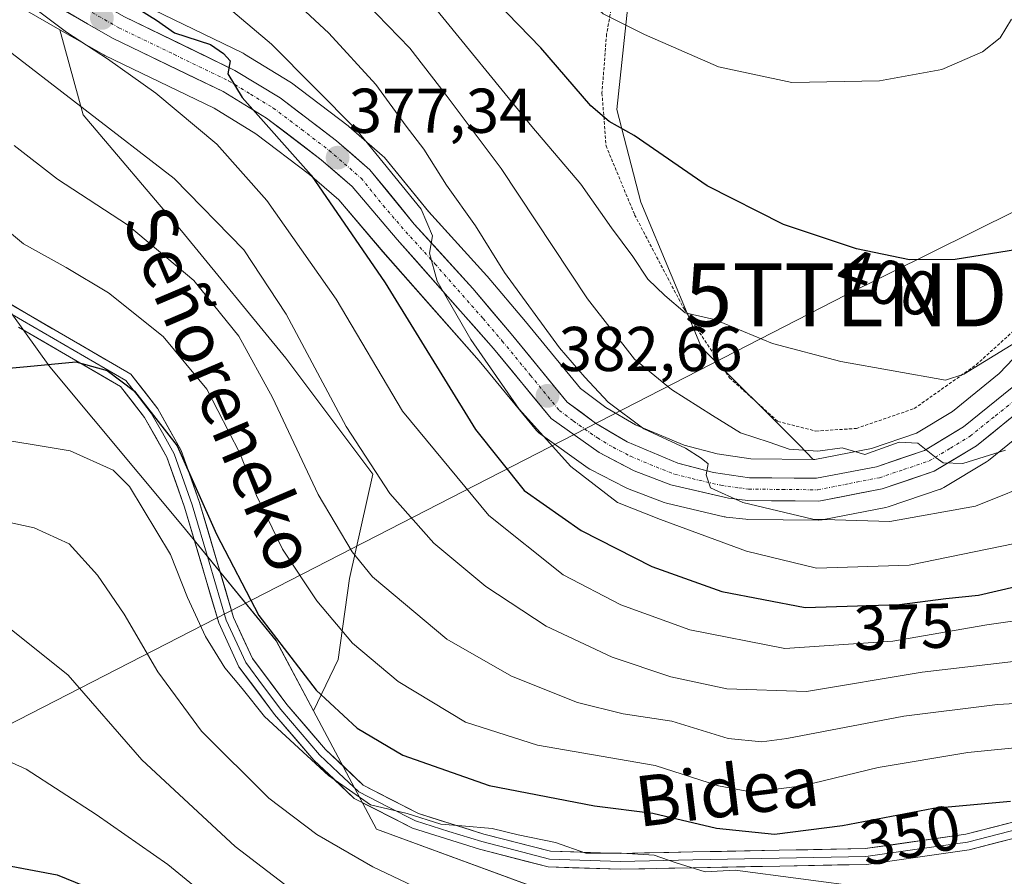
# Model space of a CAD drawing. Units: metres. Extents: x 613464 to 616905, y 4777959 to 4780330.
# Drawn here: x 615091 to 615247, y 4778286 to 4778422 of the extents above; entities that cross this region are included whole.
import ezdxf
from ezdxf.enums import TextEntityAlignment as Align

# ---------------------------------------------------------------- set-up
doc = ezdxf.new("R2010")
doc.units = ezdxf.units.M
doc.header["$MEASUREMENT"] = 0
doc.linetypes.add('TRAZO_Y_PUNTO', pattern=[1, 0.5, -0.25, 0, -0.25])
doc.linetypes.add('TRAZOS', pattern=[0.75, 0.5, -0.25])
doc.layers.get('0').update_dxf_attribs({"lineweight": 5})
for name, color, linetype, lineweight in [('Alambrada', 19, 'TRAZOS', 0), ('Arbolado forestal CxS', 92, 'Continuous', 0), ('Carretera de calzada única', 19, 'Continuous', 13), ('Carretera de calzada única Cxs', 19, 'Continuous', 13), ('Carretera de calzada única eje', 19, 'TRAZO_Y_PUNTO', 0), ('Carátula', 7, 'Continuous', 5), ('Curva de nivel maestra', 36, 'Continuous', 30), ('Curva de nivel normal', 36, 'Continuous', 0), ('Layer 0', 7, 'Continuous', 0), ('Núcleo urbano CxS', 19, 'Continuous', 0), ('Prado CxS', 92, 'Continuous', 0), ('Punto de cota en terreno', 7, 'Continuous', 0), ('Rótulo de curva de nivel directora', 19, 'Continuous', 0), ('Rótulo de punto de cota en terreno', 19, 'Continuous', 0), ('Tendido', 6, 'Continuous', 0), ('Texto cartográfico', 19, 'Continuous', 0), ('Torre de tendido puntual', 7, 'Continuous', 0)]:
    doc.layers.add(name, color=color, linetype=linetype, lineweight=lineweight)
doc.styles.add('Arial', font='txt', dxfattribs={"height": 0.2})

# ---------------------------------------------------------------- blocks, each defined once
blk = doc.blocks.new('*U154')
at = {"layer": 'Prado CxS', "color": 92, "linetype": 'Continuous', "lineweight": 0}
blk.add_polyline3d([(615067.2945, 4778406.4613, 355.4047), (615096.0091, 4778366.4991, 348.2346), (615117.0203, 4778341.3163, 347.3196), (615131.8875, 4778323.1063, 349.6332), (615137.7951, 4778311.9823, 347.375), (615147.7605, 4778293.2177, 341.4758), (615172.9635, 4778283.9691, 340.3901), (615195.6465, 4778276.4029, 336.4781), (615196.8087, 4778260.8999, 328.9155), (615187.6969, 4778257.8607, 328.13), (615180.2697, 4778257.3655, 327.7278), (615166.9005, 4778256.3753, 327.2546), (615137.6867, 4778231.6179, 313.621), (615125.8031, 4778217.2587, 308.2919), (615128.7739, 4778210.8217, 307.171), (615128.2789, 4778206.3653, 305.9786), (615123.3275, 4778197.9477, 302.1954), (615120.3565, 4778190.5205, 297.3194), (615119.3565, 4778177.6301, 287.4455), (615119.3565, 4778177.6301, 287.4455), (615108.5067, 4778184.0513, 289.7558), (615098.1713, 4778203.2441, 297.549), (615097.9281, 4778203.3897, 297.5502), (615090.7897, 4778207.6731, 297.9769)], dxfattribs=at)
blk = doc.blocks.new('*U155')
at = {"layer": 'Prado CxS', "color": 92, "linetype": 'Continuous', "lineweight": 0}
blk.add_polyline3d([(615266.6305, 4778386.5177, 395.6645), (615246.5141, 4778365.4321, 392.1874), (615239.1041, 4778359.4523, 390.8416), (615233.3885, 4778355.9971, 389.7217), (615226.2603, 4778353.5867, 389.0412), (615217.2741, 4778351.8425, 387.3636), (615217.2741, 4778351.8425, 387.3636), (615217.0229, 4778351.8447, 387.3311), (615214.8363, 4778354.0709, 388.0809), (615199.3263, 4778369.5817, 392.9374), (615189.6841, 4778392.6389, 397.5361), (615185.8611, 4778407.2797, 399.983), (615188.4261, 4778431.2057, 407.3737), (615165.5695, 4778449.6287, 408.6649), (615153.6297, 4778456.0581, 406.9144), (615138.9343, 4778463.4057, 404.5782), (615125.1573, 4778467.9981, 401.3341), (615109.6261, 4778476.7753, 400.5219), (615103.7073, 4778480.4365, 400.1284), (615086.5691, 4778491.0381, 398.6738)], dxfattribs=at)
blk = doc.blocks.new('*U161')
at = {"layer": 'Arbolado forestal CxS', "color": 92, "linetype": 'Continuous', "lineweight": 0}
blk.add_polyline3d([(615080.1523, 4778429.6565, 366.8256), (615092.3325, 4778422.9535, 368.0097), (615097.5939, 4778419.9469, 368.6355), (615101.2771, 4778406.4611, 364.0552), (615116.8913, 4778388.0921, 361.4139), (615133.4239, 4778367.8861, 363.1889), (615147.2007, 4778349.5167, 364.6963), (615143.5269, 4778332.9845, 358.4438), (615141.6899, 4778320.1261, 352.512), (615137.7951, 4778311.9823, 347.375), (615137.7951, 4778311.9823, 347.375), (615131.8875, 4778323.1063, 349.6332), (615117.0203, 4778341.3163, 347.3196), (615096.0091, 4778366.4991, 348.2346), (615067.2945, 4778406.4613, 355.4047)], dxfattribs=at)
blk = doc.blocks.new('*U166')
at = {"layer": 'Arbolado forestal CxS', "color": 92, "linetype": 'Continuous', "lineweight": 0}
for points in [[(615188.4261, 4778431.2057, 407.3737), (615185.8611, 4778407.2797, 399.983), (615189.6841, 4778392.6389, 397.5361), (615199.3263, 4778369.5817, 392.9374), (615214.8363, 4778354.0709, 388.0809), (615217.0229, 4778351.8447, 387.3311), (615217.0229, 4778351.8447, 387.3311), (615207.1233, 4778351.9283, 386.0057), (615201.8121, 4778352.7137, 385.5909), (615196.5325, 4778354.0991, 385.2144), (615188.8563, 4778357.2991, 384.2474), (615184.1483, 4778360.0791, 384.3459), (615180.1185, 4778363.1037, 383.7825), (615171.4209, 4778373.6751, 383.5092), (615165.3179, 4778380.8707, 382.8098), (615165.2543, 4778380.9433, 382.7952), (615156.0541, 4778391.1081, 381.0083), (615149.0397, 4778399.6745, 380.2582), (615148.6979, 4778400.0245, 380.1926), (615143.4083, 4778404.6213, 379.0454), (615143.2733, 4778404.7301, 379.0022), (615134.3233, 4778411.5201, 377.2857), (615134.0709, 4778411.6921, 377.1681), (615126.8809, 4778416.0721, 375.851), (615126.8201, 4778416.1081, 375.8414), (615126.6289, 4778416.2095, 375.8104), (615109.2495, 4778424.6357, 374.6034)], [(615172.9635, 4778283.9691, 340.3901), (615147.7605, 4778293.2177, 341.4758), (615137.7951, 4778311.9823, 347.375), (615141.6899, 4778320.1261, 352.512), (615143.5269, 4778332.9845, 358.4438), (615147.2007, 4778349.5167, 364.6963), (615133.4239, 4778367.8861, 363.1889), (615116.8913, 4778388.0921, 361.4139), (615101.2771, 4778406.4611, 364.0552), (615097.5939, 4778419.9469, 368.6355), (615104.5617, 4778415.9653, 369.0467), (615104.7427, 4778415.8701, 369.0654), (615122.0419, 4778407.4933, 371.3855), (615128.6577, 4778403.4583, 372.6483), (615137.1367, 4778397.0209, 374.2912), (615141.8035, 4778392.9625, 375.8255), (615148.8143, 4778384.7541, 376.7611), (615164.0369, 4778367.4835, 379.4216), (615173.1737, 4778356.4017, 379.3725), (615173.5517, 4778356.0219, 379.4067), (615173.7433, 4778355.8739, 379.4447), (615181.3633, 4778350.4639, 380.0795), (615181.6001, 4778350.3121, 380.0819), (615181.7201, 4778350.2463, 380.0896), (615187.2601, 4778347.3763, 379.8321), (615187.5625, 4778347.2403, 379.8168), (615193.4083, 4778344.9907, 379.8826), (615193.7801, 4778344.8781, 379.8964), (615202.8901, 4778342.7581, 380.7152), (615203.0491, 4778342.7257, 380.7292), (615203.2229, 4778342.7003, 380.7516), (615206.3129, 4778342.3403, 381.2209), (615206.6333, 4778342.3203, 381.282), (615217.8767, 4778342.2201, 382.7302), (615218.4371, 4778342.2705, 382.7538), (615228.5333, 4778344.2353, 383.6908), (615228.9201, 4778344.3379, 383.7267), (615237.1501, 4778347.1179, 384.7374), (615237.2161, 4778347.1411, 384.7459), (615237.7135, 4778347.3759, 384.8409), (615244.4669, 4778351.4397, 386.3201), (615244.8051, 4778351.6763, 386.4065), (615252.8867, 4778358.2041, 387.4069)]]:
    blk.add_polyline3d(points, dxfattribs=at)
blk = doc.blocks.new('*U168')
at = {"layer": 'Núcleo urbano CxS', "color": 19, "linetype": 'Continuous', "lineweight": 0}
for points in [[(615109.2495, 4778424.6357, 374.6034), (615126.6289, 4778416.2095, 375.8104), (615126.8201, 4778416.1081, 375.8414), (615126.8809, 4778416.0721, 375.851), (615134.0709, 4778411.6921, 377.1681), (615134.3233, 4778411.5201, 377.2857), (615143.2733, 4778404.7301, 379.0022), (615143.4083, 4778404.6213, 379.0454), (615148.6979, 4778400.0245, 380.1926), (615149.0397, 4778399.6745, 380.2582), (615156.0541, 4778391.1081, 381.0083), (615165.2543, 4778380.9433, 382.7952), (615165.3179, 4778380.8707, 382.8098), (615171.4209, 4778373.6751, 383.5092), (615180.1185, 4778363.1037, 383.7825), (615184.1483, 4778360.0791, 384.3459), (615188.8563, 4778357.2991, 384.2474), (615196.5325, 4778354.0991, 385.2144), (615201.8121, 4778352.7137, 385.5909), (615207.1233, 4778351.9283, 386.0057), (615217.0229, 4778351.8447, 387.3311), (615217.2741, 4778351.8425, 387.3636), (615226.2603, 4778353.5867, 389.0412), (615233.3885, 4778355.9971, 389.7217), (615239.1041, 4778359.4523, 390.8416), (615246.5141, 4778365.4321, 392.1874), (615266.6305, 4778386.5177, 395.6645)], [(615252.8867, 4778358.2041, 387.4069), (615244.8051, 4778351.6763, 386.4065), (615244.4669, 4778351.4397, 386.3201), (615237.7135, 4778347.3759, 384.8409), (615237.2161, 4778347.1411, 384.7459), (615237.1501, 4778347.1179, 384.7374), (615228.9201, 4778344.3379, 383.7267), (615228.5333, 4778344.2353, 383.6908), (615218.4371, 4778342.2705, 382.7538), (615217.8767, 4778342.2201, 382.7302), (615206.6333, 4778342.3203, 381.282), (615206.3129, 4778342.3403, 381.2209), (615203.2229, 4778342.7003, 380.7516), (615203.0491, 4778342.7257, 380.7292), (615202.8901, 4778342.7581, 380.7152), (615193.7801, 4778344.8781, 379.8964), (615193.4083, 4778344.9907, 379.8826), (615187.5625, 4778347.2403, 379.8168), (615187.2601, 4778347.3763, 379.8321), (615181.7201, 4778350.2463, 380.0896), (615181.6001, 4778350.3121, 380.0819), (615181.3633, 4778350.4639, 380.0795), (615173.7433, 4778355.8739, 379.4447), (615173.5517, 4778356.0219, 379.4067), (615173.1737, 4778356.4017, 379.3725), (615164.0369, 4778367.4835, 379.4216), (615148.8143, 4778384.7541, 376.7611), (615141.8035, 4778392.9625, 375.8255), (615137.1367, 4778397.0209, 374.2912), (615128.6577, 4778403.4583, 372.6483), (615122.0419, 4778407.4933, 371.3855), (615104.7427, 4778415.8701, 369.0654), (615104.5617, 4778415.9653, 369.0467), (615097.5939, 4778419.9469, 368.6355), (615092.3325, 4778422.9535, 368.0097)]]:
    blk.add_polyline3d(points, dxfattribs=at)
blk = doc.blocks.new('*U208')
at = {"layer": 'Curva de nivel normal', "color": 36, "linetype": 'Continuous', "lineweight": 0}
blk.add_polyline3d([(615258.28, 4778313.66, 360), (615246.24, 4778312.97, 360), (615231.38, 4778311.12, 360), (615212.84, 4778307.58, 360), (615208.88, 4778307.08, 360), (615203.54, 4778307.62, 360), (615194.62, 4778310.35, 360), (615186.91, 4778311.53, 360), (615179.66, 4778313.31, 360), (615169.21, 4778317.5, 360), (615158.93, 4778323.32, 360), (615147.16, 4778333.22, 360), (615143.95, 4778337.18, 360), (615138.56, 4778346.28, 360), (615131.28, 4778361.66, 360), (615125.97, 4778371.36, 360), (615118.82, 4778380.2, 360), (615108.33, 4778389.04, 360), (615097.2, 4778396.24, 360), (615090.33, 4778401.58, 360)], dxfattribs=at)
blk = doc.blocks.new('*U210')
at = {"layer": 'Curva de nivel normal', "color": 36, "linetype": 'Continuous', "lineweight": 0}
blk.add_polyline3d([(615084.12, 4778392.38, 355), (615091.81, 4778386.03, 355), (615098.6, 4778382.27, 355), (615105.31, 4778378.23, 355), (615113.99, 4778371.34, 355), (615120.9, 4778362.96, 355), (615126.14, 4778352.85, 355), (615128.75, 4778346.14, 355), (615132.9, 4778337.62, 355), (615138.34, 4778329.4, 355), (615144, 4778322.72, 355), (615151.24, 4778316.63, 355), (615161.9, 4778310.17, 355), (615173.31, 4778306.54, 355), (615191.98, 4778303.34, 355), (615201.98, 4778300.08, 355), (615207.31, 4778299.11, 355), (615215.31, 4778300.08, 355), (615227.31, 4778303, 355), (615241.5, 4778305.36, 355), (615251.6, 4778306.37, 355)], dxfattribs=at)
blk = doc.blocks.new('*U211')
at = {"layer": 'Curva de nivel normal', "color": 36, "linetype": 'Continuous', "lineweight": 0}
blk.add_polyline3d([(615225.47, 4778283.97, 345), (615204.64, 4778286.74, 345), (615199.86, 4778286.48, 345), (615195.27, 4778287.88, 345), (615191.8, 4778289.08, 345), (615186.6, 4778289.42, 345), (615180.99, 4778289.44, 345), (615176.16, 4778291.14, 345), (615170.24, 4778292.32, 345), (615166.13, 4778293.33, 345), (615161.32, 4778293.78, 345), (615157.98, 4778294, 345), (615152.65, 4778295.7, 345), (615146.81, 4778297.11, 345), (615140.16, 4778301.76, 345), (615130.02, 4778311.08, 345), (615126.48, 4778315.54, 345), (615123.75, 4778318.82, 345), (615120.66, 4778323.77, 345), (615117.82, 4778329.97, 345), (615115.11, 4778336.79, 345), (615108.62, 4778347.53, 345), (615106.02, 4778350.11, 345), (615099.23, 4778353.22, 345), (615084.87, 4778355.58, 345)], dxfattribs=at)
blk = doc.blocks.new('*U216')
at = {"layer": 'Curva de nivel normal', "color": 36, "linetype": 'Continuous', "lineweight": 0}
blk.add_polyline3d([(615128.39, 4778276.43, 330), (615114.68, 4778287.63, 330), (615103.33, 4778295.57, 330), (615092.24, 4778302.73, 330), (615069.55, 4778313, 330)], dxfattribs=at)
blk = doc.blocks.new('*U228')
at = {"layer": 'Curva de nivel normal', "color": 36, "linetype": 'Continuous', "lineweight": 0}
blk.add_polyline3d([(615089.35, 4778325.31, 335), (615098.9, 4778317.62, 335), (615110.58, 4778304.22, 335), (615125.37, 4778290.48, 335), (615136.61, 4778281.86, 335)], dxfattribs=at)
blk = doc.blocks.new('*U234')
at = {"layer": 'Curva de nivel normal', "color": 36, "linetype": 'Continuous', "lineweight": 0}
blk.add_polyline3d([(615157.79, 4778282.24, 340), (615147.21, 4778287.27, 340), (615138.3, 4778292.36, 340), (615130.74, 4778298.13, 340), (615120.02, 4778308.74, 340), (615113.1, 4778318.15, 340), (615107.8, 4778327.32, 340), (615103.58, 4778333.48, 340), (615099.07, 4778338.48, 340), (615093.51, 4778340.97, 340), (615080.2, 4778343.91, 340)], dxfattribs=at)
blk = doc.blocks.new('*U245')
at = {"layer": 'Curva de nivel maestra', "color": 36, "linetype": 'Continuous', "lineweight": 30}
blk.add_polyline3d([(615084.22, 4778365.84, 350), (615092.38, 4778366.54, 350), (615100.1, 4778367.32, 350), (615105.07, 4778365.92, 350), (615109.4, 4778362.66, 350), (615116.19, 4778353.99, 350), (615122.43, 4778340.01, 350), (615129.12, 4778327.11, 350), (615138.2, 4778315.28, 350), (615144.72, 4778309.26, 350), (615151.98, 4778304.97, 350), (615165.65, 4778300.17, 350), (615182.32, 4778296.92, 350), (615191.58, 4778295.74, 350), (615201.7, 4778293.37, 350), (615210.9, 4778292.46, 350), (615221.64, 4778293.8, 350), (615236.06, 4778296.58, 350), (615248.31, 4778297.66, 350)], dxfattribs=at)
blk = doc.blocks.new('5PATER')
at = {"layer": 'Carátula', "linetype": 'Continuous', "lineweight": 5}
h = blk.add_hatch(color=250, dxfattribs=at)
edge = h.paths.add_edge_path()
edge.add_ellipse((0, 0.01), major_axis=(-1.33, -1.34), ratio=0.999422, start_angle=0, end_angle=360)
blk = doc.blocks.new('5TTEND')
blk.add_text('5TTEND', height=10).set_placement((0, 0), align=Align.MIDDLE_CENTER)

msp = doc.modelspace()

# ---------------------------------------------------------------- linework, layer by layer
at = {"layer": 'Alambrada', "color": 19, "linetype": 'TRAZOS', "lineweight": 0}
msp.add_polyline3d([(615186.73, 4778432.72, 408.57), (615184.26, 4778419.25, 403.77), (615183.53, 4778409.92, 400.59), (615184.17, 4778401.56, 398.46), (615188.7, 4778390.61, 397.01), (615196.53, 4778375.68, 395.01), (615203.74, 4778364.77, 392.85), (615211.42, 4778357.85, 391.24), (615217.44, 4778356.32, 391.03), (615223.85, 4778356.75, 391.53), (615233.03, 4778359.9, 393.1), (615242.87, 4778366.85, 394.85), (615262.62, 4778384.79, 398.07), (615265.14, 4778396.71, 400.97), (615265.69, 4778401.35, 401.71), (615264.01, 4778406.79, 402.03), (615261.05, 4778412.09, 402.98), (615257.26, 4778420.43, 403.48), (615252.03, 4778430.76, 403.68), (615241.05, 4778449.23, 405.86)], dxfattribs=at)
at = {"layer": 'Arbolado forestal CxS', "color": 92, "linetype": 'Continuous', "lineweight": 0}
for points in [[(615103.71, 4778480.44, 400.13), (615109.63, 4778476.78, 400.52), (615125.16, 4778468, 401.33), (615138.93, 4778463.41, 404.58), (615153.63, 4778456.06, 406.91), (615165.57, 4778449.63, 408.66), (615188.43, 4778431.21, 407.37), (615185.86, 4778407.28, 399.98), (615189.68, 4778392.64, 397.54), (615199.33, 4778369.58, 392.94), (615214.84, 4778354.07, 388.08), (615217.02, 4778351.84, 387.33)], [(615097.59, 4778419.95, 368.64), (615092.33, 4778422.95, 368.01), (615080.15, 4778429.66, 366.83), (615069.41, 4778434.36, 364.91), (615043.89, 4778444.63, 362.15), (615028.5, 4778450.4, 359.91), (615022.39, 4778452.16, 359.36), (615018.16, 4778452.85, 358.36), (615010.19, 4778453.17, 357.56), (615001.51, 4778453.06, 357.36), (614995.14, 4778452.64, 356.7), (614989.71, 4778451.25, 355.76), (614987.94, 4778450.35, 355.47), (614983.66, 4778448.17, 354.62), (614970.34, 4778441.41, 353.07), (614970.08, 4778441.3, 353.03), (614962.63, 4778438.37, 352.53), (614962.56, 4778438.34, 352.53), (614962.36, 4778438.28, 352.52), (614956.69, 4778436.65, 352.36)], [(614956.69, 4778436.65, 352.36), (614992.9, 4778434.02, 351.35), (615019.53, 4778437.69, 353.36), (615033.31, 4778434.93, 354.8), (615067.29, 4778406.46, 355.4), (615096.01, 4778366.5, 348.23), (615117.02, 4778341.32, 347.32), (615131.89, 4778323.11, 349.63), (615137.8, 4778311.98, 347.37)], [(615094.02, 4778433.26, 371.94), (615097.14, 4778431.55, 372.31), (615109.25, 4778424.64, 374.6), (615126.63, 4778416.21, 375.81), (615126.82, 4778416.11, 375.84), (615126.88, 4778416.07, 375.85), (615134.07, 4778411.69, 377.17), (615134.32, 4778411.52, 377.29), (615143.27, 4778404.73, 379), (615143.41, 4778404.62, 379.05), (615148.7, 4778400.02, 380.19), (615149.04, 4778399.67, 380.26), (615156.05, 4778391.11, 381.01), (615165.25, 4778380.94, 382.8), (615165.32, 4778380.87, 382.81), (615171.42, 4778373.68, 383.51), (615180.12, 4778363.1, 383.78), (615184.15, 4778360.08, 384.35), (615188.86, 4778357.3, 384.25), (615196.53, 4778354.1, 385.21), (615201.81, 4778352.71, 385.59), (615207.12, 4778351.93, 386.01), (615217.02, 4778351.84, 387.33)], [(615097.59, 4778419.95, 368.64), (615101.28, 4778406.46, 364.06), (615116.89, 4778388.09, 361.41), (615133.42, 4778367.89, 363.19), (615147.2, 4778349.52, 364.7), (615143.53, 4778332.98, 358.44), (615141.69, 4778320.13, 352.51), (615137.8, 4778311.98, 347.37)], [(615097.59, 4778419.95, 368.64), (615104.56, 4778415.97, 369.05), (615104.74, 4778415.87, 369.07), (615122.04, 4778407.49, 371.39), (615128.66, 4778403.46, 372.65), (615137.14, 4778397.02, 374.29), (615141.8, 4778392.96, 375.83), (615148.81, 4778384.75, 376.76), (615164.04, 4778367.48, 379.42), (615173.17, 4778356.4, 379.37), (615173.55, 4778356.02, 379.41), (615173.74, 4778355.87, 379.44), (615181.36, 4778350.46, 380.08), (615181.6, 4778350.31, 380.08), (615181.72, 4778350.25, 380.09), (615187.26, 4778347.38, 379.83), (615187.56, 4778347.24, 379.82), (615193.41, 4778344.99, 379.88), (615193.78, 4778344.88, 379.9), (615202.89, 4778342.76, 380.72), (615203.05, 4778342.73, 380.73), (615203.22, 4778342.7, 380.75), (615206.31, 4778342.34, 381.22), (615206.63, 4778342.32, 381.28), (615217.88, 4778342.22, 382.73), (615218.44, 4778342.27, 382.75), (615228.53, 4778344.24, 383.69), (615228.92, 4778344.34, 383.73), (615237.15, 4778347.12, 384.74), (615237.22, 4778347.14, 384.75), (615237.71, 4778347.38, 384.84), (615244.47, 4778351.44, 386.32), (615244.81, 4778351.68, 386.41), (615252.89, 4778358.2, 387.41)], [(615097.59, 4778419.95, 368.64), (615101.28, 4778406.46, 364.06), (615116.89, 4778388.09, 361.41), (615133.42, 4778367.89, 363.19), (615147.2, 4778349.52, 364.7), (615143.53, 4778332.98, 358.44), (615141.69, 4778320.13, 352.51), (615137.8, 4778311.98, 347.37)], [(615137.8, 4778311.98, 347.37), (615147.76, 4778293.22, 341.48), (615172.96, 4778283.97, 340.39), (615195.65, 4778276.4, 336.48), (615196.81, 4778260.9, 328.92)]]:
    msp.add_polyline3d(points, dxfattribs=at)
at = {"layer": 'Carretera de calzada única', "color": 19, "linetype": 'Continuous', "lineweight": 13}
for points in [[(615083.17, 4778435.82), (615095.67, 4778428.93), (615107.85, 4778421.98), (615125.32, 4778413.51), (615132.51, 4778409.13), (615141.46, 4778402.34), (615146.73, 4778397.76), (615153.78, 4778389.15), (615163.03, 4778378.93), (615169.12, 4778371.75), (615178.03, 4778360.92), (615182.48, 4778357.58), (615187.51, 4778354.61), (615195.57, 4778351.25), (615201.21, 4778349.77), (615206.89, 4778348.93), (615217.55, 4778348.84), (615227.03, 4778350.68), (615234.66, 4778353.26), (615240.83, 4778356.99), (615248.55, 4778363.22)], [(615250.98, 4778360.52), (615242.92, 4778354.01), (615236.19, 4778349.96), (615227.96, 4778347.18), (615217.89, 4778345.22), (615206.66, 4778345.32), (615203.57, 4778345.68), (615194.46, 4778347.8), (615188.64, 4778350.04), (615183.1, 4778352.91), (615175.48, 4778358.32), (615166.32, 4778369.43), (615151.08, 4778386.72), (615143.94, 4778395.08), (615139.03, 4778399.35), (615130.35, 4778405.94), (615123.48, 4778410.13), (615106.05, 4778418.57), (615093.8, 4778425.57), (615081.48, 4778432.35)]]:
    msp.add_lwpolyline(points, dxfattribs=at)
at = {"layer": 'Carretera de calzada única Cxs', "color": 19, "linetype": 'Continuous', "lineweight": 13}
for points in [[(615248.29, 4778358.35, 391.25), (615245.61, 4778356.18, 390.94), (615242.92, 4778354.01, 390.53), (615239.56, 4778351.99, 389.82), (615236.19, 4778349.96, 389.02), (615232.08, 4778348.57, 388.88), (615227.96, 4778347.18, 387.93), (615224.6, 4778346.53, 387.31), (615221.25, 4778345.87, 386.69), (615217.89, 4778345.22, 386.15), (615214.15, 4778345.25, 385.75), (615210.4, 4778345.29, 385.18), (615206.66, 4778345.32, 384.32), (615203.57, 4778345.68, 384.06), (615199.02, 4778346.74, 383.89), (615194.46, 4778347.8, 383.72), (615191.55, 4778348.92, 383.73), (615188.64, 4778350.04, 382.97), (615185.87, 4778351.48, 382.8), (615183.1, 4778352.91, 382.79), (615179.29, 4778355.62, 382.21), (615175.48, 4778358.32, 381.87), (615172.43, 4778362.02, 381.57), (615169.37, 4778365.73, 381.15), (615166.32, 4778369.43, 381.06), (615163.27, 4778372.89, 380.67), (615160.22, 4778376.35, 380.06), (615157.18, 4778379.8, 379.47), (615154.13, 4778383.26, 379.22), (615151.08, 4778386.72, 378.77), (615148.7, 4778389.51, 377.99), (615146.32, 4778392.29, 377.74), (615143.94, 4778395.08, 376.96), (615141.49, 4778397.22, 376.76), (615139.03, 4778399.35, 376.05), (615136.14, 4778401.55, 375.54), (615133.24, 4778403.74, 375.13), (615130.35, 4778405.94, 374.67), (615126.92, 4778408.04, 374.78), (615123.48, 4778410.13, 374), (615119.12, 4778412.24, 373.42), (615114.77, 4778414.35, 372.87), (615110.41, 4778416.46, 372.26), (615106.05, 4778418.57, 371.85), (615101.97, 4778420.9, 371.43), (615097.88, 4778423.24, 371.56)], [(615107.85, 4778421.98, 373.58), (615112.22, 4778419.86, 374.21), (615116.59, 4778417.75, 374.36), (615120.95, 4778415.63, 374.7), (615125.32, 4778413.51, 374.99), (615128.92, 4778411.32, 375.63), (615132.51, 4778409.13, 376.08), (615135.49, 4778406.87, 376.28), (615138.48, 4778404.6, 376.9), (615141.46, 4778402.34, 377.11), (615144.1, 4778400.05, 377.92), (615146.73, 4778397.76, 378.1), (615149.08, 4778394.89, 378.82), (615151.43, 4778392.02, 378.96), (615153.78, 4778389.15, 379.6), (615156.86, 4778385.74, 379.97), (615159.95, 4778382.34, 380.31), (615163.03, 4778378.93, 381.1), (615166.08, 4778375.34, 381.45), (615169.12, 4778371.75, 381.88), (615172.09, 4778368.14, 382.31), (615175.06, 4778364.53, 382.6), (615178.03, 4778360.92, 382.93), (615180.26, 4778359.25, 383.18), (615182.48, 4778357.58, 383.34), (615185, 4778356.1, 383.71), (615187.51, 4778354.61, 384.11), (615191.54, 4778352.93, 384.16), (615195.57, 4778351.25, 384.41), (615198.39, 4778350.51, 384.84), (615201.21, 4778349.77, 385.28), (615204.05, 4778349.35, 385.59), (615206.89, 4778348.93, 385.8), (615210.44, 4778348.9, 386.34), (615214, 4778348.87, 386.85), (615217.55, 4778348.84, 387.31), (615222.29, 4778349.76, 388.21), (615227.03, 4778350.68, 389.19), (615230.85, 4778351.97, 389.27), (615234.66, 4778353.26, 389.83), (615237.75, 4778355.13, 391.14), (615240.83, 4778356.99, 391.29), (615244.69, 4778360.11, 391.85), (615248.55, 4778363.22, 392.11)]]:
    msp.add_polyline3d(points, dxfattribs=at)
at = {"layer": 'Carretera de calzada única eje', "color": 19, "linetype": 'TRAZO_Y_PUNTO', "lineweight": 0}
msp.add_lwpolyline([(615100.82, 4778423.76), (615106.94, 4778420.26), (615115.66, 4778416.05), (615124.39, 4778411.82), (615127.82, 4778409.73), (615131.42, 4778407.54), (615135.91, 4778404.15), (615140.25, 4778400.84), (615142.71, 4778398.71), (615145.33, 4778396.42), (615148.85, 4778392.1), (615152.42, 4778387.93), (615157.05, 4778382.83), (615164.67, 4778374.18), (615167.73, 4778370.59), (615172.17, 4778365.18), (615176.76, 4778359.61), (615178.98, 4778357.94), (615182.8, 4778355.24), (615185.3, 4778353.76), (615188.07, 4778352.33), (615192.1, 4778350.64), (615195.01, 4778349.51), (615197.83, 4778348.79), (615202.39, 4778347.73), (615205.23, 4778347.32), (615206.76, 4778347.13), (615212.1, 4778347.08), (615217.73, 4778347.02), (615222.76, 4778348.01), (615227.5, 4778348.93), (615231.32, 4778350.22), (615235.42, 4778351.6), (615238.78, 4778353.64), (615241.87, 4778355.5), (615245.91, 4778358.76), (615249.76, 4778361.86)], dxfattribs=at)
at = {"layer": 'Curva de nivel maestra', "color": 36, "linetype": 'Continuous', "lineweight": 30}
for points in [[(615249.4, 4778385.1, 400), (615239.49, 4778383.52, 400), (615232.28, 4778383.47, 400), (615223.89, 4778385.24, 400), (615212.29, 4778389.1, 400), (615200.22, 4778395.21, 400), (615188.65, 4778403.18, 400), (615184.65, 4778405.38, 400), (615181.76, 4778407.87, 400), (615173.83, 4778417.06, 400), (615161.46, 4778429.84, 400), (615155.19, 4778436.84, 400), (615146.06, 4778446.04, 400), (615139.51, 4778451.59, 400), (615133.39, 4778457, 400), (615124.58, 4778463.42, 400), (615114.12, 4778470.18, 400), (615102.72, 4778478.41, 400), (615097.56, 4778482.59, 400), (615086.71, 4778490.4, 400)], [(615086.73, 4778443.39, 375), (615099.23, 4778433.76, 375), (615105.79, 4778426.98, 375), (615110.25, 4778423.09, 375), (615112.89, 4778421.46, 375), (615115.74, 4778419.47, 375), (615121.45, 4778417.58, 375), (615123.52, 4778416.18, 375), (615124.57, 4778415.04, 375), (615124.24, 4778412.96, 375), (615126.51, 4778409.18, 375), (615137.44, 4778396.89, 375), (615149.14, 4778379.85, 375), (615163.5, 4778356.56, 375), (615171.2, 4778346.92, 375), (615180.21, 4778340.59, 375), (615191.45, 4778334.84, 375), (615202.52, 4778330.92, 375), (615215.74, 4778328.38, 375), (615230.69, 4778328.82, 375), (615238.03, 4778329.8, 375), (615243.21, 4778330.33, 375), (615255.03, 4778333.08, 375)], [(615085.31, 4778288.2, 325), (615097.16, 4778285.99, 325), (615104.58, 4778282.98, 325)]]:
    msp.add_polyline3d(points, dxfattribs=at)
at = {"layer": 'Curva de nivel normal', "color": 36, "linetype": 'Continuous', "lineweight": 0}
for points in [[(615088.92, 4778498.36, 405), (615098, 4778492.46, 405), (615103.8, 4778487.82, 405), (615114.55, 4778479.66, 405), (615128.08, 4778470.49, 405), (615145.75, 4778456.64, 405), (615159.13, 4778443.85, 405), (615171.15, 4778433.28, 405), (615177.28, 4778428.39, 405), (615183.71, 4778422.48, 405), (615190.25, 4778419.19, 405), (615201.98, 4778414.05, 405), (615213.64, 4778411.6, 405), (615227.5, 4778411.87, 405), (615237.4, 4778413.63, 405), (615243.83, 4778416.44, 405), (615246.65, 4778418.68, 405), (615248.43, 4778421.63, 405)], [(615262.85, 4778378.82, 395), (615240.9, 4778365.35, 395), (615238, 4778364.42, 395), (615221.39, 4778367.37, 395), (615210.56, 4778370.22, 395), (615201.39, 4778374, 395), (615196.71, 4778375.06, 395), (615193.5, 4778377.83, 395), (615190.78, 4778380.42, 395), (615188.42, 4778384.01, 395), (615185.05, 4778388.53, 395), (615180.2, 4778395.46, 395), (615172.41, 4778404.6, 395), (615156.21, 4778424.5, 395), (615141.95, 4778439.22, 395), (615131.3, 4778448.43, 395), (615124.94, 4778454.05, 395), (615120.16, 4778457.4, 395), (615114.75, 4778461.45, 395), (615105.45, 4778467.55, 395), (615083.7, 4778483.02, 395)], [(615084.05, 4778456.3, 380), (615091.33, 4778450.61, 380), (615107.33, 4778437.84, 380), (615120.25, 4778426.91, 380), (615131.12, 4778417.66, 380), (615144.68, 4778404.05, 380), (615154.85, 4778391.53, 380), (615156.67, 4778387.27, 380), (615156.18, 4778384.54, 380), (615157.38, 4778380.1, 380), (615162.75, 4778370.85, 380), (615170.42, 4778359.81, 380), (615178.6, 4778350.74, 380), (615185.97, 4778345, 380), (615192.79, 4778342.3, 380), (615206.44, 4778337.31, 380), (615217.51, 4778334.6, 380), (615232.24, 4778335.08, 380), (615251.02, 4778338.93, 380)], [(615253.24, 4778348.66, 385), (615242.74, 4778344.43, 385), (615229.17, 4778342, 385), (615216.97, 4778342.36, 385), (615205.86, 4778345.03, 385), (615200.74, 4778347.35, 385), (615200.02, 4778349.37, 385), (615200.34, 4778351.13, 385), (615199.24, 4778352.06, 385), (615196.75, 4778353.64, 385), (615190.16, 4778356.68, 385), (615184.5, 4778360.89, 385), (615180.83, 4778364.88, 385), (615176.78, 4778369.5, 385), (615168.1, 4778381.49, 385), (615163.48, 4778388.88, 385), (615158.88, 4778395.3, 385), (615155.27, 4778400.99, 385), (615152.48, 4778404.65, 385), (615147.69, 4778411.24, 385), (615140.25, 4778419.42, 385), (615126.18, 4778432.5, 385)], [(615140.87, 4778429.64, 390), (615153.09, 4778417.04, 390), (615158.67, 4778409.78, 390), (615167.56, 4778397.94, 390), (615181.23, 4778377.28, 390), (615188.69, 4778367.75, 390), (615194.54, 4778362.92, 390), (615201.07, 4778358.8, 390), (615205.46, 4778356.06, 390), (615210.05, 4778354.57, 390), (615213.21, 4778353.46, 390), (615217.74, 4778353.13, 390), (615221.59, 4778353.65, 390), (615225.18, 4778352.64, 390), (615230.64, 4778354.56, 390), (615233.59, 4778354.41, 390), (615236.51, 4778352.07, 390), (615237.64, 4778351.27, 390), (615240.75, 4778351.18, 390), (615247.51, 4778353.29, 390)], [(615073.34, 4778429.07, 365), (615115.69, 4778396.39, 365), (615126.76, 4778385.05, 365), (615133.45, 4778374.84, 365), (615143, 4778357.06, 365), (615149.9, 4778346.44, 365), (615156.87, 4778338.54, 365), (615165.13, 4778331.67, 365), (615174.68, 4778325.4, 365), (615185.14, 4778320.5, 365), (615194.45, 4778317.37, 365), (615203.31, 4778315.46, 365), (615215.97, 4778315.05, 365), (615234.31, 4778318.1, 365), (615251.92, 4778320.16, 365)], [(615088.42, 4778427.26, 370), (615098.62, 4778419.54, 370), (615105.16, 4778415.31, 370), (615112.81, 4778409.87, 370), (615122.46, 4778401.83, 370), (615130.41, 4778392.9, 370), (615141.38, 4778377.23, 370), (615151.9, 4778359.48, 370), (615165.61, 4778342.96, 370), (615177.4, 4778333.53, 370), (615186.51, 4778328.8, 370), (615197.47, 4778324.81, 370), (615212.54, 4778321.85, 370), (615229.62, 4778323.02, 370), (615244.55, 4778325.61, 370), (615255.56, 4778327.21, 370)]]:
    msp.add_polyline3d(points, dxfattribs=at)
at = {"layer": 'Layer 0', "linetype": 'Continuous', "lineweight": 0}
for points in [[(615086.27, 4778378.49), (615092.29, 4778374.96), (615108.86, 4778365.33), (615113.12, 4778359.87), (615116.83, 4778353.23), (615119.75, 4778345.02), (615125.12, 4778326.8), (615128.12, 4778320.26), (615133.59, 4778312.99), (615139.68, 4778305.87), (615145.69, 4778300.18), (615154.43, 4778295.71), (615164.8, 4778292.45), (615175.37, 4778289.73), (615186.48, 4778289.37), (615197.91, 4778289.61), (615225.26, 4778290.14), (615241.23, 4778292.41), (615259.41, 4778297.08)], [(615089.42, 4778375.2), (615091.66, 4778373.88), (615108.03, 4778364.37), (615110.16, 4778361.64), (615112.08, 4778359.18), (615113.84, 4778356.03), (615115.69, 4778352.71), (615118.56, 4778344.64), (615121.25, 4778335.53), (615123.95, 4778326.36), (615127.05, 4778319.62), (615129.88, 4778315.84), (615132.62, 4778312.21), (615138.77, 4778305.01), (615141.78, 4778302.17), (615144.96, 4778299.15), (615149.59, 4778296.79), (615153.96, 4778294.55), (615159.27, 4778292.88), (615164.46, 4778291.25), (615169.74, 4778289.89), (615175.2, 4778288.49), (615186.48, 4778288.12), (615197.94, 4778288.36), (615211.61, 4778288.63), (615225.36, 4778288.9), (615233.49, 4778290.05), (615241.47, 4778291.18), (615259.91, 4778295.92)], [(615260.4, 4778294.75), (615241.71, 4778289.95), (615225.46, 4778287.65), (615197.96, 4778287.11), (615186.47, 4778286.87), (615175.02, 4778287.24), (615164.11, 4778290.04), (615153.48, 4778293.39), (615144.23, 4778298.11), (615137.86, 4778304.15), (615131.64, 4778311.42), (615125.97, 4778318.97), (615122.78, 4778325.92), (615117.37, 4778344.25), (615114.55, 4778352.19), (615111.03, 4778358.48), (615107.19, 4778363.41), (615091.03, 4778372.8)]]:
    msp.add_lwpolyline(points, dxfattribs=at)
for points in [[(615089.28, 4778376.73, 351.62), (615092.29, 4778374.96, 351.43), (615096.43, 4778372.55, 351.36), (615100.58, 4778370.15, 350.99), (615104.72, 4778367.74, 350.56), (615108.86, 4778365.33, 351.04), (615110.99, 4778362.6, 350.92), (615113.12, 4778359.87, 350.46), (615114.98, 4778356.55, 349.82), (615116.83, 4778353.23, 349.75), (615118.29, 4778349.13, 349.93), (615119.75, 4778345.02, 349.89), (615121.09, 4778340.47, 349.43), (615122.44, 4778335.91, 348.73), (615123.78, 4778331.36, 348.36), (615125.12, 4778326.8, 348.04), (615126.62, 4778323.53, 347.67), (615128.12, 4778320.26, 347), (615130.86, 4778316.63, 346.78), (615133.59, 4778312.99, 347.11), (615136.64, 4778309.43, 346.6), (615139.68, 4778305.87, 346.37), (615142.69, 4778303.03, 346.52), (615145.69, 4778300.18, 346.38), (615150.06, 4778297.95, 345.64), (615154.43, 4778295.71, 345.59), (615157.89, 4778294.62, 345.61), (615161.34, 4778293.54, 344.89), (615164.8, 4778292.45, 344.49), (615168.32, 4778291.54, 344.77), (615171.85, 4778290.64, 345.24), (615175.37, 4778289.73, 345.17), (615179.07, 4778289.61, 345.41), (615182.78, 4778289.49, 345.64), (615186.48, 4778289.37, 345.87), (615190.29, 4778289.45, 345.97), (615194.1, 4778289.53, 346.13), (615197.91, 4778289.61, 346.53), (615202.47, 4778289.7, 347.47), (615207.03, 4778289.79, 348.5), (615211.59, 4778289.88, 348.38), (615216.14, 4778289.96, 347.98), (615220.7, 4778290.05, 347.63), (615225.26, 4778290.14, 347.72), (615229.25, 4778290.71, 347.7), (615233.25, 4778291.28, 347.51), (615237.24, 4778291.84, 347.5), (615241.23, 4778292.41, 347.69), (615245.78, 4778293.58, 348.44), (615250.32, 4778294.75, 348.79)], [(615251.06, 4778292.35, 347.47), (615246.38, 4778291.15, 347.45), (615241.71, 4778289.95, 347.31), (615237.65, 4778289.38, 347.21), (615233.59, 4778288.8, 347.1), (615229.52, 4778288.23, 346.9), (615225.46, 4778287.65, 346.51), (615220.88, 4778287.56, 346.35), (615216.29, 4778287.47, 346.43), (615211.71, 4778287.38, 346.66), (615207.13, 4778287.29, 346.8), (615202.54, 4778287.2, 345.75), (615197.96, 4778287.11, 345.17), (615194.13, 4778287.03, 344.85), (615190.3, 4778286.95, 344.53), (615186.47, 4778286.87, 344.26), (615182.65, 4778286.99, 344.1), (615178.84, 4778287.12, 343.99), (615175.02, 4778287.24, 343.89), (615171.38, 4778288.17, 344.2), (615167.75, 4778289.11, 344.12), (615164.11, 4778290.04, 343.94), (615160.57, 4778291.16, 344.03), (615157.02, 4778292.27, 344.19), (615153.48, 4778293.39, 343.98), (615150.4, 4778294.96, 344.04), (615147.31, 4778296.54, 344.59), (615144.23, 4778298.11, 344.7), (615141.05, 4778301.13, 344.88), (615137.86, 4778304.15, 344.79), (615134.75, 4778307.79, 345.09), (615131.64, 4778311.42, 345.62), (615128.81, 4778315.2, 345.67), (615125.97, 4778318.97, 345.65), (615124.38, 4778322.45, 346.08), (615122.78, 4778325.92, 346.42), (615121.43, 4778330.5, 346.86), (615120.08, 4778335.09, 347.05), (615118.72, 4778339.67, 347.71), (615117.37, 4778344.25, 348.33), (615115.96, 4778348.22, 348.46), (615114.55, 4778352.19, 348.37), (615112.79, 4778355.34, 348.53), (615111.03, 4778358.48, 349.25), (615109.11, 4778360.95, 349.6), (615107.19, 4778363.41, 350), (615103.15, 4778365.76, 349.74), (615099.11, 4778368.11, 350.27), (615095.07, 4778370.45, 350.89), (615091.03, 4778372.8, 351.09)]]:
    msp.add_polyline3d(points, dxfattribs=at)
at = {"layer": 'Núcleo urbano CxS', "color": 19, "linetype": 'Continuous', "lineweight": 0}
for points in [[(615097.59, 4778419.95, 368.64), (615092.33, 4778422.95, 368.01), (615080.15, 4778429.66, 366.83), (615069.41, 4778434.36, 364.91), (615043.89, 4778444.63, 362.15), (615028.5, 4778450.4, 359.91), (615022.39, 4778452.16, 359.36), (615018.16, 4778452.85, 358.36), (615010.19, 4778453.17, 357.56), (615001.51, 4778453.06, 357.36), (614995.14, 4778452.64, 356.7), (614989.71, 4778451.25, 355.76), (614987.94, 4778450.35, 355.47), (614983.66, 4778448.17, 354.62), (614970.34, 4778441.41, 353.07), (614970.08, 4778441.3, 353.03), (614962.63, 4778438.37, 352.53), (614962.56, 4778438.34, 352.53), (614962.36, 4778438.28, 352.52), (614956.69, 4778436.65, 352.36)], [(615094.02, 4778433.26, 371.94), (615097.14, 4778431.55, 372.31), (615109.25, 4778424.64, 374.6), (615126.63, 4778416.21, 375.81), (615126.82, 4778416.11, 375.84), (615126.88, 4778416.07, 375.85), (615134.07, 4778411.69, 377.17), (615134.32, 4778411.52, 377.29), (615143.27, 4778404.73, 379), (615143.41, 4778404.62, 379.05), (615148.7, 4778400.02, 380.19), (615149.04, 4778399.67, 380.26), (615156.05, 4778391.11, 381.01), (615165.25, 4778380.94, 382.8), (615165.32, 4778380.87, 382.81), (615171.42, 4778373.68, 383.51), (615180.12, 4778363.1, 383.78), (615184.15, 4778360.08, 384.35), (615188.86, 4778357.3, 384.25), (615196.53, 4778354.1, 385.21), (615201.81, 4778352.71, 385.59), (615207.12, 4778351.93, 386.01), (615217.02, 4778351.84, 387.33)], [(615097.59, 4778419.95, 368.64), (615104.56, 4778415.97, 369.05), (615104.74, 4778415.87, 369.07), (615122.04, 4778407.49, 371.39), (615128.66, 4778403.46, 372.65), (615137.14, 4778397.02, 374.29), (615141.8, 4778392.96, 375.83), (615148.81, 4778384.75, 376.76), (615164.04, 4778367.48, 379.42), (615173.17, 4778356.4, 379.37), (615173.55, 4778356.02, 379.41), (615173.74, 4778355.87, 379.44), (615181.36, 4778350.46, 380.08), (615181.6, 4778350.31, 380.08), (615181.72, 4778350.25, 380.09), (615187.26, 4778347.38, 379.83), (615187.56, 4778347.24, 379.82), (615193.41, 4778344.99, 379.88), (615193.78, 4778344.88, 379.9), (615202.89, 4778342.76, 380.72), (615203.05, 4778342.73, 380.73), (615203.22, 4778342.7, 380.75), (615206.31, 4778342.34, 381.22), (615206.63, 4778342.32, 381.28), (615217.88, 4778342.22, 382.73), (615218.44, 4778342.27, 382.75), (615228.53, 4778344.24, 383.69), (615228.92, 4778344.34, 383.73), (615237.15, 4778347.12, 384.74), (615237.22, 4778347.14, 384.75), (615237.71, 4778347.38, 384.84), (615244.47, 4778351.44, 386.32), (615244.81, 4778351.68, 386.41), (615252.89, 4778358.2, 387.41)], [(615217.02, 4778351.84, 387.33), (615217.27, 4778351.84, 387.36), (615226.26, 4778353.59, 389.04), (615233.39, 4778356, 389.72), (615239.1, 4778359.45, 390.84), (615246.51, 4778365.43, 392.19), (615266.63, 4778386.52, 395.66)]]:
    msp.add_polyline3d(points, dxfattribs=at)
at = {"layer": 'Prado CxS', "color": 92, "linetype": 'Continuous', "lineweight": 0}
for points in [[(615103.71, 4778480.44, 400.13), (615109.63, 4778476.78, 400.52), (615125.16, 4778468, 401.33), (615138.93, 4778463.41, 404.58), (615153.63, 4778456.06, 406.91), (615165.57, 4778449.63, 408.66), (615188.43, 4778431.21, 407.37), (615185.86, 4778407.28, 399.98), (615189.68, 4778392.64, 397.54), (615199.33, 4778369.58, 392.94), (615214.84, 4778354.07, 388.08), (615217.02, 4778351.84, 387.33)], [(614956.69, 4778436.65, 352.36), (614992.9, 4778434.02, 351.35), (615019.53, 4778437.69, 353.36), (615033.31, 4778434.93, 354.8), (615067.29, 4778406.46, 355.4), (615096.01, 4778366.5, 348.23), (615117.02, 4778341.32, 347.32), (615131.89, 4778323.11, 349.63), (615137.8, 4778311.98, 347.37)], [(615217.02, 4778351.84, 387.33), (615217.27, 4778351.84, 387.36), (615226.26, 4778353.59, 389.04), (615233.39, 4778356, 389.72), (615239.1, 4778359.45, 390.84), (615246.51, 4778365.43, 392.19), (615266.63, 4778386.52, 395.66)], [(615137.8, 4778311.98, 347.37), (615147.76, 4778293.22, 341.48), (615172.96, 4778283.97, 340.39), (615195.65, 4778276.4, 336.48), (615196.81, 4778260.9, 328.92)]]:
    msp.add_polyline3d(points, dxfattribs=at)
at = {"layer": 'Tendido', "color": 6, "linetype": 'Continuous', "lineweight": 0}
msp.add_polyline3d([(615445.16, 4778488.59, 433.43), (615222.23, 4778377.93, 397.98), (614936.19, 4778231.08, 320.56), (614833.49, 4778182.73, 346.37), (614782.35, 4778157.59, 364.41), (614774.63, 4778154.72, 366.67)], dxfattribs=at)

# ---------------------------------------------------------------- block references
at = {"layer": 'Arbolado forestal CxS', "color": 92, "linetype": 'Continuous', "lineweight": 0}
for name in ['*U161', '*U166']:
    msp.add_blockref(name, (0, 0), dxfattribs=at)
at = {"layer": 'Curva de nivel maestra', "color": 36, "linetype": 'Continuous', "lineweight": 30}
msp.add_blockref('*U245', (0, 0), dxfattribs=at)
at = {"layer": 'Curva de nivel normal', "color": 36, "linetype": 'Continuous', "lineweight": 0}
for name in ['*U208', '*U211', '*U234', '*U228', '*U210', '*U216']:
    msp.add_blockref(name, (0, 0), dxfattribs=at)
at = {"layer": 'Núcleo urbano CxS', "color": 19, "linetype": 'Continuous', "lineweight": 0}
msp.add_blockref('*U168', (0, 0), dxfattribs=at)
at = {"layer": 'Prado CxS', "color": 92, "linetype": 'Continuous', "lineweight": 0}
for name in ['*U154', '*U155']:
    msp.add_blockref(name, (0, 0), dxfattribs=at)
at = {"layer": 'Punto de cota en terreno', "linetype": 'Continuous', "lineweight": 0}
for p in [(615104.25, 4778421.81, 372.67), (615141.62, 4778399.66, 377.34), (615174.89, 4778361.9, 382.66)]:
    msp.add_blockref('5PATER', p, dxfattribs=at)
at = {"layer": 'Torre de tendido puntual', "linetype": 'Continuous', "lineweight": 0}
msp.add_blockref('5TTEND', (615222.23, 4778377.93, 397.98), dxfattribs=at)

# ---------------------------------------------------------------- texts
at = {"layer": 'Rótulo de curva de nivel directora', "color": 19, "linetype": 'Continuous', "lineweight": 0, "style": 'Arial'}
for s, rotation, p in [('400', -18.4053, (615228.72, 4778379.91)), ('375', 1.6858, (615231.37, 4778325.32)), ('350', 10.9121, (615232.41, 4778292.28))]:
    msp.add_text(s, height=7, rotation=rotation, dxfattribs=at).set_placement(p, align=Align.MIDDLE_CENTER)
at = {"layer": 'Rótulo de punto de cota en terreno', "color": 19, "linetype": 'Continuous', "lineweight": 0, "style": 'Arial'}
for s, p in [('377,34', (615143.38, 4778401.42)), ('382,66', (615176.65, 4778363.66))]:
    msp.add_text(s, height=7, dxfattribs=at).set_placement(p, align=Align.BOTTOM_LEFT)
at = {"layer": 'Texto cartográfico', "color": 19, "linetype": 'Continuous', "lineweight": 0, "style": 'Arial'}
for s, rotation, p in [('Señoreneko', -66.9963, (615123.05, 4778363.02)), ('Bidea', 6.9033, (615203.33, 4778299.28))]:
    msp.add_text(s, height=8, rotation=rotation, dxfattribs=at).set_placement(p, align=Align.MIDDLE_CENTER)

doc.saveas('drawing.dxf')
